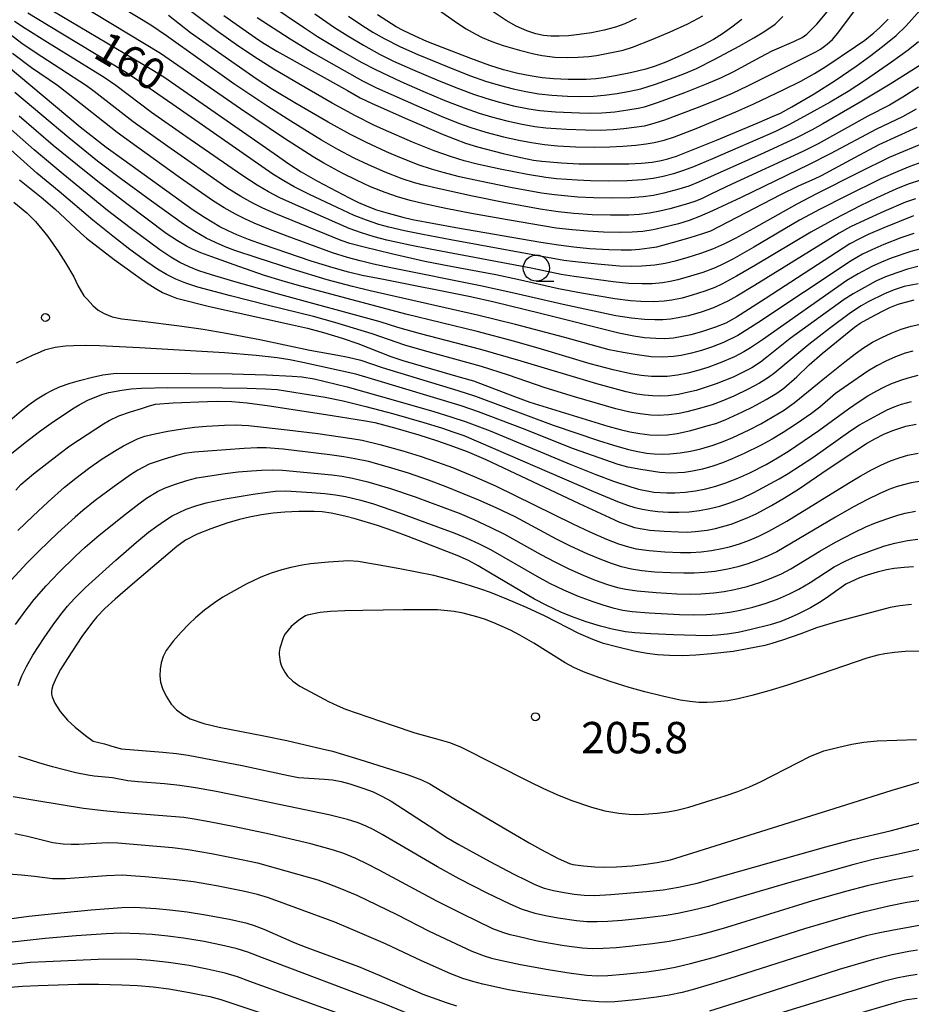
# Model space of a CAD drawing. Units: metres. Extents: x -42055 to -39747, y -129091 to -127373.
# Drawn here: x -41008 to -40923, y -128766 to -128672 of the extents above; entities that cross this region are included whole.
import ezdxf

# ---------------------------------------------------------------- set-up
doc = ezdxf.new("R2010")
doc.units = ezdxf.units.M
doc.header["$LTSCALE"] = 2.5
doc.layers.get('0').update_dxf_attribs({"linetype": 'CONTINUOUS'})
for name, color, linetype in [('6331000', 7, 'CONTINUOUS'), ('7101000', 7, 'CONTINUOUS'), ('7102000', 7, 'CONTINUOUS'), ('7312000', 7, 'CONTINUOUS')]:
    doc.layers.add(name, color=color, linetype=linetype)
doc.styles.add('Dm_Anotation', font='txt')

# ---------------------------------------------------------------- blocks, each defined once
blk = doc.blocks.new('633100')
at = {"color": 0, "linetype": 'ByBlock', "lineweight": -2}
blk.add_lwpolyline([(0, -0.5), (0.67, -0.5)], dxfattribs=at)
blk.add_circle((0, 0), 0.5, dxfattribs=at)
blk = doc.blocks.new('731200')
at = {"color": 0, "linetype": 'ByBlock', "lineweight": -2}
blk.add_circle((0, 0), 0.15, dxfattribs=at)

msp = doc.modelspace()

# ---------------------------------------------------------------- linework, layer by layer
at = {"layer": '7101000', "flags": 128}
for points, elevation in [([(-41010.322, -128667.641), (-40999.118, -128674.317), (-40995.703, -128676.349), (-40994.53, -128677.052), (-40984.001, -128684.383), (-40982.603, -128685.364), (-40981.421, -128686.137), (-40979.88, -128687.005), (-40976.831, -128688.614), (-40975.963, -128689.043), (-40975.124, -128689.409), (-40974.233, -128689.741), (-40973.12, -128690.079), (-40971.719, -128690.455), (-40970.792, -128690.687), (-40966.672, -128691.446), (-40958.542, -128692.838), (-40956.841, -128693.112), (-40955.402, -128693.304), (-40953.894, -128693.437), (-40952.034, -128693.548), (-40950.883, -128693.587), (-40949.896, -128693.574), (-40949.104, -128693.52), (-40948.166, -128693.399), (-40947.473, -128693.278), (-40945.977, -128692.892), (-40944.279, -128692.392), (-40943.074, -128692.024), (-40942.321, -128691.749), (-40935.616, -128688.294), (-40933.939, -128687.461), (-40932.408, -128686.8), (-40931.726, -128686.486), (-40928.564, -128684.758), (-40926.229, -128683.521), (-40922.592, -128681.873)], 160), ([(-40988.804, -128671.187), (-40985.827, -128673.298), (-40985.123, -128673.783), (-40983.763, -128674.599), (-40977.006, -128678.371), (-40975.787, -128679.054), (-40974.659, -128679.612), (-40971.263, -128681.104), (-40967.859, -128682.555), (-40966.736, -128683.012), (-40965.73, -128683.374), (-40964.576, -128683.733), (-40962.131, -128684.369), (-40960.461, -128684.758), (-40959.243, -128684.996), (-40958.432, -128685.121), (-40956.57, -128685.268), (-40954.925, -128685.357), (-40952.313, -128685.374), (-40950.139, -128685.35), (-40948.935, -128685.296), (-40947.903, -128685.193), (-40947.058, -128685.043), (-40946.41, -128684.887), (-40945.593, -128684.638), (-40941.78, -128683.087), (-40937.896, -128681.462), (-40936.179, -128680.737), (-40935.646, -128680.508), (-40934.557, -128679.919), (-40932.441, -128678.666), (-40930.448, -128677.411), (-40928.415, -128676.022), (-40927.036, -128675.022), (-40925.738, -128674.024), (-40924.622, -128673.089), (-40923.687, -128672.218), (-40922.303, -128670.695)], 150), ([(-40939.35, -128671.571), (-40940.286, -128672.315), (-40941.193, -128672.956), (-40942.065, -128673.49), (-40943.084, -128674.025), (-40944.953, -128674.912), (-40946.614, -128675.636), (-40947.611, -128676.018), (-40948.504, -128676.31), (-40949.979, -128676.66), (-40951.44, -128676.966), (-40952.513, -128677.152), (-40953.285, -128677.251), (-40954.214, -128677.312), (-40955.937, -128677.295), (-40957.338, -128677.226), (-40958.429, -128677.132), (-40959.549, -128676.968), (-40960.75, -128676.722), (-40962.108, -128676.369), (-40963.41, -128675.972), (-40965.241, -128675.31), (-40967.869, -128674.293), (-40969.416, -128673.661), (-40970.538, -128673.16), (-40971.695, -128672.616), (-40972.349, -128672.282), (-40974.149, -128671.121)], 140), ([(-40922.948, -128690.323), (-40925.775, -128691.473), (-40927.272, -128692.123), (-40928.184, -128692.559), (-40929.022, -128693.009), (-40937.133, -128698.261), (-40939.868, -128699.996), (-40940.887, -128700.572), (-40941.861, -128700.961), (-40943.213, -128701.403), (-40944.215, -128701.685), (-40945.038, -128701.872), (-40945.877, -128702.004), (-40946.715, -128702.07), (-40947.553, -128702.063), (-40948.636, -128701.973), (-40949.675, -128701.833), (-40951.096, -128701.552), (-40958.561, -128699.663), (-40962.995, -128698.573), (-40965.26, -128698.055), (-40973.554, -128696.426), (-40975.589, -128696.023), (-40976.895, -128695.721), (-40978.377, -128695.311), (-40980.473, -128694.652), (-40985.035, -128693.101), (-40986.442, -128692.594), (-40987.58, -128692.139), (-40988.402, -128691.775), (-40989.186, -128691.375), (-40990.659, -128690.485), (-40991.73, -128689.785), (-40998.366, -128685.025), (-41000.048, -128683.798), (-41002.533, -128681.856), (-41009.599, -128675.939)], 170), ([(-41008.341, -128686.892), (-41006.262, -128688.533), (-41004.96, -128689.65), (-41002.454, -128691.986), (-41001.917, -128692.473), (-40999.275, -128694.491), (-40997.258, -128695.981), (-40996.894, -128696.233), (-40996.148, -128696.749), (-40995.368, -128697.253), (-40994.665, -128697.642), (-40993.983, -128697.953), (-40993.342, -128698.187), (-40990.181, -128698.989), (-40982.24, -128700.745), (-40980.823, -128701.057), (-40979.308, -128701.473), (-40977.525, -128702.016), (-40976.029, -128702.533), (-40972.876, -128703.771), (-40971.718, -128704.163), (-40966.252, -128705.74), (-40964.981, -128706.106), (-40961.047, -128707.603), (-40959.595, -128708.115), (-40952.155, -128710.426), (-40950.971, -128710.754), (-40950.042, -128710.964), (-40949.082, -128711.133), (-40948.132, -128711.242), (-40947.39, -128711.277), (-40946.455, -128711.241), (-40945.515, -128711.12), (-40944.23, -128710.837), (-40942.548, -128710.372), (-40941.844, -128710.159), (-40940.948, -128709.816), (-40939.283, -128709.061), (-40938.3, -128708.574), (-40937.02, -128707.87), (-40936.018, -128707.26), (-40935.332, -128706.792), (-40934.099, -128705.724), (-40932.901, -128704.564), (-40931.671, -128703.488), (-40928.581, -128700.971), (-40928.037, -128700.591), (-40927.069, -128700.033), (-40925.925, -128699.436), (-40925.218, -128699.093), (-40924.407, -128698.769), (-40922.878, -128698.341)], 180), ([(-41008.67, -128716.531), (-41008.196, -128716.009), (-41006.994, -128714.987), (-41004.45, -128712.992), (-41003.528, -128712.295), (-41001.041, -128710.678), (-41000.294, -128710.207), (-40999.774, -128709.896), (-40998.85, -128709.443), (-40997.73, -128709.056), (-40996.677, -128708.726), (-40995.909, -128708.49), (-40995.333, -128708.333), (-40993.646, -128708.195), (-40990.371, -128708.052), (-40989.413, -128708.028), (-40988.051, -128708.075), (-40986.575, -128708.19), (-40984.448, -128708.468), (-40978.459, -128709.397), (-40975.28, -128709.905), (-40974.378, -128710.088), (-40972.384, -128710.62), (-40970.201, -128711.257), (-40968.402, -128711.829), (-40966.878, -128712.355), (-40965.57, -128712.836), (-40963.789, -128713.603), (-40954.896, -128717.805), (-40951.974, -128719.156), (-40951.022, -128719.585), (-40949.606, -128720.089), (-40948.136, -128720.343), (-40946.762, -128720.46), (-40945.395, -128720.528), (-40944.582, -128720.535), (-40943.802, -128720.495), (-40942.668, -128720.346), (-40941.871, -128720.201), (-40940.364, -128719.778), (-40938.841, -128719.181), (-40937.989, -128718.789), (-40936.511, -128717.991), (-40935.256, -128717.28), (-40933.928, -128716.455), (-40931.101, -128714.498), (-40928.552, -128712.797), (-40927.453, -128712.09), (-40926.656, -128711.625), (-40925.795, -128711.203), (-40924.926, -128710.831), (-40923.674, -128710.431), (-40922.697, -128710.233)], 190), ([(-40922.947, -128723.848), (-40923.844, -128723.91), (-40924.798, -128724.027), (-40925.531, -128724.151), (-40926.436, -128724.362), (-40927.375, -128724.642), (-40928.12, -128724.911), (-40929.416, -128725.524), (-40931.077, -128726.707), (-40931.774, -128727.188), (-40932.783, -128727.784), (-40934.07, -128728.419), (-40934.855, -128728.776), (-40935.625, -128729.081), (-40936.629, -128729.395), (-40938.469, -128729.858), (-40939.711, -128730.132), (-40940.761, -128730.305), (-40941.657, -128730.401), (-40942.677, -128730.453), (-40945.86, -128730.361), (-40948.025, -128730.271), (-40949.577, -128730.177), (-40950.44, -128730.081), (-40951.723, -128729.817), (-40952.851, -128729.542), (-40954.203, -128729.122), (-40955.612, -128728.618), (-40956.643, -128728.194), (-40957.983, -128727.557), (-40959.146, -128726.946), (-40963.338, -128724.457), (-40964.532, -128723.759), (-40965.452, -128723.264), (-40966.519, -128722.788), (-40971.203, -128720.956), (-40972.566, -128720.451), (-40974.127, -128719.928), (-40976.278, -128719.274), (-40977.251, -128719.017), (-40978.549, -128718.749), (-40979.422, -128718.62), (-40980.187, -128718.565), (-40981.637, -128718.586), (-40982.997, -128718.653), (-40984.104, -128718.745), (-40985.212, -128718.893), (-40986.353, -128719.107), (-40987.318, -128719.331), (-40988.516, -128719.68), (-40990.055, -128720.229), (-40991.346, -128720.74), (-40992.484, -128721.315), (-40993.293, -128721.917), (-40997.545, -128725.505), (-40999.202, -128726.936), (-41000.166, -128727.837), (-41000.929, -128728.628), (-41001.37, -128729.142), (-41002.362, -128730.53), (-41003.745, -128732.622), (-41004.409, -128733.683), (-41004.84, -128734.466), (-41005.158, -128735.211), (-41005.252, -128735.557), (-41005.273, -128735.79), (-41005.256, -128736.029), (-41005.201, -128736.272), (-41004.946, -128736.884), (-41004.442, -128737.694), (-41003.748, -128738.511), (-41003.01, -128739.172), (-41002.031, -128739.965), (-41001.286, -128740.506), (-41000.196, -128740.765), (-40999.182, -128741.104), (-40998.571, -128741.253), (-40994.633, -128741.572), (-40993.318, -128741.693), (-40992.225, -128741.843), (-40987.047, -128742.83), (-40982.652, -128743.78), (-40981.685, -128743.976), (-40979.211, -128744.148), (-40978.432, -128744.223), (-40977.598, -128744.369), (-40976.775, -128744.578), (-40975.43, -128745.025), (-40974.551, -128745.365), (-40973.728, -128745.76), (-40972.828, -128746.257), (-40968.571, -128749.033), (-40967.572, -128749.675), (-40966.38, -128750.384), (-40963.41, -128751.995), (-40961.128, -128753.208), (-40959.955, -128753.808), (-40959.104, -128754.215), (-40958.21, -128754.545), (-40957.338, -128754.779), (-40956.3, -128754.988), (-40955.361, -128755.133), (-40954.394, -128755.225), (-40953.421, -128755.255), (-40951.86, -128755.169), (-40948.439, -128754.878), (-40946.866, -128754.715), (-40945.395, -128754.473), (-40943.613, -128754.092), (-40931.334, -128750.623), (-40928.71, -128749.898), (-40925.167, -128749.084), (-40920.282, -128747.788)], 200), ([(-40966.56, -128765.832), (-40967.557, -128765.527), (-40969.77, -128764.712), (-40973.962, -128762.892), (-40975.912, -128762.085), (-40980.853, -128760.255), (-40982.016, -128759.82), (-40984.953, -128758.522), (-40985.876, -128758.154), (-40986.581, -128757.933), (-40988.284, -128757.549), (-40990.568, -128757.128), (-40992.322, -128756.855), (-40993.969, -128756.65), (-40995.272, -128756.523), (-40996.289, -128756.454), (-40997.327, -128756.416), (-40998.54, -128756.453), (-41001.489, -128756.673), (-41004.378, -128756.936), (-41007.422, -128757.261), (-41012.388, -128757.921)], 190), ([(-40922.584, -128760.488), (-40923.412, -128760.605), (-40924.983, -128760.912), (-40926.783, -128761.358), (-40930.047, -128762.334), (-40939.52, -128765.382), (-40942.428, -128766.318)], 190)]:
    msp.add_lwpolyline(points, dxfattribs=dict(at, elevation=elevation))
at = {"layer": '7102000', "flags": 128}
for points, elevation in [([(-40922.489, -128678.048), (-40923.96, -128678.993), (-40925.25, -128679.755), (-40927.311, -128680.797), (-40932.062, -128683.438), (-40933.521, -128684.186), (-40940.307, -128687.298), (-40942.23, -128688.236), (-40943.134, -128688.662), (-40943.825, -128688.946), (-40944.772, -128689.26), (-40946.217, -128689.658), (-40947.187, -128689.899), (-40948.167, -128690.084), (-40949.157, -128690.208), (-40950.153, -128690.271), (-40951.902, -128690.272), (-40953.651, -128690.225), (-40955.396, -128690.101), (-40956.887, -128689.944), (-40958.617, -128689.692), (-40962.075, -128689.071), (-40965.058, -128688.466), (-40968.378, -128687.732), (-40969.744, -128687.41), (-40970.59, -128687.187), (-40971.776, -128686.799), (-40973.4, -128686.151), (-40975.007, -128685.458), (-40976.358, -128684.809), (-40977.925, -128683.997), (-40979.478, -128683.094), (-40982.404, -128681.294), (-40984.626, -128679.899), (-40987.863, -128677.716), (-40994.301, -128673.131), (-40995.77, -128672.1), (-41002.476, -128668.034)], 156), ([(-40922.695, -128680.149), (-40924.015, -128680.858), (-40926.498, -128682.038), (-40930.921, -128684.397), (-40932.901, -128685.428), (-40939.425, -128688.582), (-40942.143, -128689.844), (-40943.386, -128690.385), (-40944.388, -128690.772), (-40945.403, -128691.081), (-40946.853, -128691.458), (-40947.829, -128691.664), (-40948.816, -128691.812), (-40949.81, -128691.899), (-40951.058, -128691.922), (-40952.557, -128691.887), (-40954.054, -128691.808), (-40955.548, -128691.678), (-40957.083, -128691.492), (-40961.721, -128690.716), (-40965.165, -128690.102), (-40967.618, -128689.633), (-40969.678, -128689.195), (-40971.027, -128688.858), (-40972.225, -128688.507), (-40973.408, -128688.106), (-40974.798, -128687.545), (-40976.159, -128686.917), (-40977.499, -128686.244), (-40979.26, -128685.297), (-40980.284, -128684.697), (-40983.1, -128682.869), (-40987.213, -128680.113), (-40994.854, -128674.822), (-41004.193, -128669.139)], 158), ([(-40922.473, -128673.711), (-40923.462, -128674.49), (-40925.062, -128675.652), (-40927.521, -128677.361), (-40929.2, -128678.444), (-40930.918, -128679.464), (-40933.098, -128680.682), (-40934.806, -128681.59), (-40936.144, -128682.263), (-40942.161, -128684.877), (-40943.974, -128685.638), (-40944.904, -128686), (-40945.88, -128686.325), (-40946.85, -128686.561), (-40947.829, -128686.75), (-40948.817, -128686.886), (-40950.311, -128686.979), (-40952.06, -128687.007), (-40953.809, -128686.983), (-40955.058, -128686.93), (-40957.051, -128686.78), (-40958.077, -128686.679), (-40959.8, -128686.392), (-40962.434, -128685.863), (-40964.631, -128685.384), (-40965.871, -128685.068), (-40967.065, -128684.702), (-40968.713, -128684.118), (-40970.802, -128683.286), (-40973.565, -128682.08), (-40974.489, -128681.661), (-40976.244, -128680.775), (-40978.463, -128679.562), (-40981.661, -128677.729), (-40984.024, -128676.327), (-40985.955, -128675.116), (-40987.612, -128673.997), (-40989.356, -128672.757), (-40993.821, -128669.366)], 152), ([(-40980.134, -128671.047), (-40978.244, -128672.324), (-40976.986, -128673.141), (-40975.479, -128674.03), (-40973.948, -128674.875), (-40972.607, -128675.547), (-40970.783, -128676.365), (-40968.249, -128677.432), (-40966.39, -128678.17), (-40964.984, -128678.692), (-40963.8, -128679.091), (-40962.601, -128679.441), (-40961.147, -128679.808), (-40959.679, -128680.111), (-40958.63, -128680.272), (-40957.138, -128680.4), (-40954.845, -128680.503), (-40953.768, -128680.523), (-40952.707, -128680.499), (-40951.464, -128680.389), (-40950.228, -128680.21), (-40949.241, -128680.049), (-40948.636, -128679.908), (-40947.304, -128679.484), (-40944.796, -128678.547), (-40942.707, -128677.726), (-40941.299, -128677.128), (-40940.173, -128676.588), (-40937.54, -128675.153), (-40936.441, -128674.561), (-40934.387, -128673.668), (-40933.596, -128673.284), (-40933.13, -128672.96), (-40932.186, -128672.034), (-40930.04, -128669.453)], 144), ([(-40984.517, -128670.076), (-40981.123, -128672.364), (-40979.855, -128673.194), (-40977.63, -128674.524), (-40975.683, -128675.651), (-40974.345, -128676.359), (-40971.912, -128677.497), (-40969.798, -128678.433), (-40967.722, -128679.298), (-40965.859, -128680.026), (-40964.441, -128680.514), (-40963.245, -128680.873), (-40961.794, -128681.25), (-40960.329, -128681.571), (-40959.1, -128681.79), (-40958.049, -128681.931), (-40956.103, -128682.06), (-40954.261, -128682.121), (-40952.887, -128682.136), (-40951.624, -128682.088), (-40950.629, -128681.996), (-40949.638, -128681.869), (-40948.65, -128681.72), (-40948.044, -128681.582), (-40946.712, -128681.159), (-40943.594, -128679.978), (-40941.738, -128679.24), (-40940.244, -128678.602), (-40938.762, -128677.917), (-40932.28, -128674.672), (-40931.823, -128674.423), (-40931.188, -128673.932), (-40930.68, -128673.48), (-40930.166, -128672.892), (-40928.013, -128669.978)], 146), ([(-40968.549, -128670.489), (-40966.494, -128671.909), (-40965.664, -128672.462), (-40964.799, -128672.954), (-40964.129, -128673.284), (-40963.211, -128673.672), (-40962.135, -128674.042), (-40960.583, -128674.495), (-40959.216, -128674.85), (-40958.428, -128675.017), (-40957.199, -128675.168), (-40955.954, -128675.188), (-40954.961, -128675.179), (-40953.972, -128675.109), (-40953.231, -128675.007), (-40951.623, -128674.71), (-40950.688, -128674.506), (-40949.777, -128674.215), (-40947.843, -128673.467), (-40946.176, -128672.761), (-40944.49, -128671.984), (-40943.068, -128671.235)], 138), ([(-40922.053, -128683.422), (-40923.907, -128684.171), (-40925.281, -128684.77), (-40928.229, -128686.208), (-40932.212, -128688.226), (-40934.095, -128689.208), (-40938.24, -128691.525), (-40939.991, -128692.488), (-40940.992, -128693), (-40942.134, -128693.504), (-40943.303, -128693.942), (-40944.494, -128694.319), (-40945.697, -128694.65), (-40946.667, -128694.88), (-40947.649, -128695.043), (-40948.89, -128695.147), (-40949.886, -128695.17), (-40951.024, -128695.13), (-40953.124, -128694.956), (-40955.221, -128694.736), (-40956.351, -128694.59), (-40967.14, -128692.63), (-40969.811, -128692.126), (-40971.571, -128691.763), (-40973.043, -128691.407), (-40974.007, -128691.142), (-40975.194, -128690.756), (-40976.358, -128690.303), (-40978.005, -128689.549), (-40980.634, -128688.277), (-40982.083, -128687.545), (-40983.08, -128686.992), (-40984.143, -128686.338), (-40993.683, -128679.701), (-40996.965, -128677.419), (-40998.27, -128676.561), (-41005.576, -128672.159), (-41007.52, -128670.967)], 162), ([(-40921.895, -128675.674), (-40925.174, -128677.752), (-40928.044, -128679.486), (-40931.602, -128681.535), (-40932.62, -128682.115), (-40934.184, -128682.896), (-40937.217, -128684.3), (-40943.486, -128687.115), (-40944.406, -128687.495), (-40945.358, -128687.793), (-40946.808, -128688.168), (-40947.784, -128688.375), (-40948.771, -128688.519), (-40950.015, -128688.619), (-40951.763, -128688.641), (-40953.512, -128688.615), (-40955.009, -128688.532), (-40957.25, -128688.338), (-40958.488, -128688.177), (-40961.451, -128687.626), (-40964.373, -128687.03), (-40966.306, -128686.594), (-40967.88, -128686.204), (-40968.974, -128685.887), (-40970.156, -128685.485), (-40972.016, -128684.753), (-40973.291, -128684.201), (-40975.204, -128683.315), (-40976.791, -128682.512), (-40978.84, -128681.38), (-40982.026, -128679.526), (-40984.172, -128678.246), (-40985.728, -128677.231), (-40989.653, -128674.503), (-40991.993, -128672.834), (-40994.108, -128671.203)], 154), ([(-40985.625, -128671.387), (-40982.486, -128673.436), (-40980.238, -128674.788), (-40977.335, -128676.446), (-40975.566, -128677.445), (-40974.224, -128678.11), (-40970.142, -128679.924), (-40968.046, -128680.823), (-40966.419, -128681.467), (-40965.241, -128681.884), (-40963.808, -128682.325), (-40962.117, -128682.77), (-40960.655, -128683.103), (-40959.428, -128683.338), (-40958.193, -128683.522), (-40956.951, -128683.643), (-40955.203, -128683.729), (-40953.454, -128683.761), (-40951.954, -128683.745), (-40950.707, -128683.687), (-40949.463, -128683.584), (-40948.471, -128683.464), (-40947.733, -128683.339), (-40946.761, -128683.116), (-40945.784, -128682.798), (-40943.693, -128681.977), (-40939.918, -128680.393), (-40938.202, -128679.641), (-40935.397, -128678.308), (-40933.708, -128677.462), (-40932.398, -128676.733), (-40931.335, -128676.078), (-40928.479, -128674.159), (-40927.592, -128673.538), (-40926.743, -128672.856), (-40926.198, -128672.367), (-40925.359, -128671.526)], 148), ([(-40976.914, -128671.253), (-40975.646, -128672.111), (-40974.588, -128672.776), (-40973.505, -128673.397), (-40971.94, -128674.178), (-40970.287, -128674.921), (-40966.772, -128676.354), (-40965.245, -128676.954), (-40963.833, -128677.455), (-40962.397, -128677.888), (-40961.187, -128678.201), (-40959.966, -128678.463), (-40958.734, -128678.668), (-40957.493, -128678.801), (-40955.996, -128678.887), (-40954.747, -128678.914), (-40953.499, -128678.888), (-40952.503, -128678.816), (-40951.267, -128678.645), (-40950.036, -128678.427), (-40948.999, -128678.206), (-40947.575, -128677.765), (-40945.822, -128677.123), (-40944.733, -128676.699), (-40943.667, -128676.246), (-40941.917, -128675.369), (-40939.598, -128674.121), (-40938.198, -128673.337), (-40937.241, -128672.767), (-40936.173, -128672.014), (-40935.44, -128671.286)], 142), ([(-40949.432, -128671.474), (-40950.514, -128671.973), (-40951.426, -128672.307), (-40952.499, -128672.597), (-40953.718, -128672.843), (-40954.87, -128673.021), (-40955.89, -128673.126), (-40956.787, -128673.163), (-40957.584, -128673.155), (-40958.284, -128673.102), (-40959.006, -128672.957), (-40959.871, -128672.67), (-40960.903, -128672.219), (-40961.86, -128671.661), (-40963.087, -128670.847)], 136), ([(-40922.293, -128686.911), (-40923.473, -128687.32), (-40924.631, -128687.789), (-40926.456, -128688.604), (-40928.034, -128689.359), (-40930.482, -128690.639), (-40932.759, -128691.876), (-40938.056, -128695.033), (-40939.859, -128696.093), (-40941.252, -128696.855), (-40941.925, -128697.178), (-40942.889, -128697.54), (-40944.077, -128697.924), (-40945.042, -128698.181), (-40946.019, -128698.378), (-40946.759, -128698.479), (-40947.75, -128698.535), (-40948.995, -128698.506), (-40949.991, -128698.441), (-40951.475, -128698.249), (-40954.644, -128697.713), (-40956.852, -128697.3), (-40960.781, -128696.404), (-40962.842, -128695.957), (-40967.143, -128695.159), (-40969.612, -128694.681), (-40972.811, -128693.959), (-40975.42, -128693.33), (-40976.775, -128692.966), (-40977.605, -128692.694), (-40981.598, -128691.074), (-40983.845, -128690.136), (-40985.086, -128689.588), (-40986.055, -128689.122), (-40987.197, -128688.48), (-40988.522, -128687.652), (-40994.158, -128683.717), (-40997.466, -128681.361), (-41001.207, -128678.437), (-41001.917, -128677.901), (-41006.835, -128674.723), (-41008.1, -128673.861), (-41010.501, -128672.066)], 166), ([(-40921.887, -128685.105), (-40923.296, -128685.614), (-40924.454, -128686.08), (-40926.082, -128686.8), (-40929.418, -128688.439), (-40931.867, -128689.687), (-40933.849, -128690.749), (-40938.211, -128693.313), (-40940.198, -128694.461), (-40941.151, -128694.96), (-40941.891, -128695.293), (-40943.059, -128695.733), (-40944.252, -128696.104), (-40945.454, -128696.442), (-40946.182, -128696.611), (-40946.918, -128696.728), (-40947.91, -128696.811), (-40948.906, -128696.834), (-40950.152, -128696.79), (-40951.643, -128696.65), (-40955.353, -128696.139), (-40956.586, -128695.946), (-40959.456, -128695.33), (-40969.097, -128693.515), (-40971.06, -128693.134), (-40973.255, -128692.643), (-40974.463, -128692.328), (-40975.657, -128691.963), (-40976.832, -128691.542), (-40982.552, -128689.037), (-40983.456, -128688.614), (-40984.559, -128688.03), (-40985.636, -128687.399), (-40987.109, -128686.458), (-40992.454, -128682.76), (-40995.726, -128680.461), (-40999.128, -128677.892), (-41000.256, -128677.111), (-41005.658, -128673.758), (-41007.773, -128672.426), (-41008.788, -128671.754)], 164), ([(-40922.775, -128688.701), (-40923.716, -128689.034), (-40925.787, -128689.91), (-40927.607, -128690.737), (-40928.955, -128691.394), (-40930.06, -128691.977), (-40938.127, -128696.985), (-40939.808, -128698.005), (-40940.675, -128698.495), (-40942.064, -128699.126), (-40943.244, -128699.533), (-40944.446, -128699.871), (-40945.421, -128700.083), (-40946.159, -128700.197), (-40946.902, -128700.261), (-40947.648, -128700.275), (-40948.644, -128700.236), (-40949.884, -128700.104), (-40951.364, -128699.872), (-40956.417, -128698.794), (-40961.135, -128697.703), (-40964.292, -128697.004), (-40972.869, -128695.283), (-40974.522, -128694.945), (-40975.799, -128694.644), (-40977.003, -128694.313), (-40978.43, -128693.854), (-40982.761, -128692.279), (-40984.529, -128691.612), (-40985.915, -128691.04), (-40986.823, -128690.625), (-40987.711, -128690.17), (-40988.795, -128689.552), (-40989.894, -128688.864), (-40992.966, -128686.716), (-40997.167, -128683.7), (-40999.007, -128682.353), (-41003.669, -128678.68), (-41004.704, -128677.874), (-41007.175, -128676.178), (-41008.999, -128674.809)], 168), ([(-40922.913, -128692.003), (-40924.149, -128692.433), (-40925.776, -128693.075), (-40926.922, -128693.573), (-40927.822, -128694.006), (-40928.911, -128694.616), (-40937.823, -128700.554), (-40938.867, -128701.233), (-40939.716, -128701.754), (-40941.081, -128702.431), (-40942.245, -128702.88), (-40943.194, -128703.192), (-40944.157, -128703.454), (-40945.133, -128703.662), (-40945.871, -128703.774), (-40946.924, -128703.847), (-40947.99, -128703.785), (-40949.332, -128703.611), (-40950.67, -128703.392), (-40952.016, -128703.127), (-40956.247, -128701.96), (-40960.961, -128700.724), (-40964.6, -128699.823), (-40974.829, -128697.488), (-40976.531, -128697.085), (-40978.943, -128696.431), (-40982.294, -128695.425), (-40985.624, -128694.355), (-40987.752, -128693.629), (-40988.675, -128693.287), (-40989.609, -128692.892), (-40990.502, -128692.449), (-40991.585, -128691.828), (-40992.675, -128691.126), (-40995.719, -128688.939), (-40998.674, -128686.761), (-41000.862, -128685.097), (-41003.618, -128682.891), (-41008.769, -128678.534)], 172), ([(-40922.239, -128693.469), (-40923.2, -128693.721), (-40925.082, -128694.388), (-40926.01, -128694.756), (-40926.919, -128695.169), (-40928.247, -128695.863), (-40929.323, -128696.497), (-40937.374, -128702.164), (-40938.506, -128702.935), (-40939.156, -128703.331), (-40940.038, -128703.788), (-40941.416, -128704.368), (-40942.583, -128704.811), (-40943.533, -128705.118), (-40944.499, -128705.368), (-40945.478, -128705.555), (-40946.468, -128705.678), (-40947.958, -128705.689), (-40948.95, -128705.582), (-40949.933, -128705.415), (-40951.637, -128705.026), (-40953.814, -128704.458), (-40958.481, -128703.059), (-40961.036, -128702.337), (-40964.631, -128701.391), (-40971.43, -128699.735), (-40981.804, -128696.964), (-40983.246, -128696.554), (-40984.916, -128696.032), (-40987.395, -128695.183), (-40989.975, -128694.257), (-40991.019, -128693.852), (-40991.82, -128693.512), (-40992.377, -128693.236), (-40993.235, -128692.727), (-40994.309, -128692.003), (-40998.065, -128689.178), (-41000.839, -128687.048), (-41002.803, -128685.503), (-41005.124, -128683.604), (-41008.37, -128680.794)], 174), ([(-40922.554, -128695.172), (-40923.516, -128695.427), (-40924.464, -128695.735), (-40925.633, -128696.172), (-40926.543, -128696.58), (-40927.643, -128697.168), (-40928.725, -128697.792), (-40929.572, -128698.319), (-40934.716, -128702.048), (-40936.974, -128703.843), (-40937.563, -128704.3), (-40938.398, -128704.841), (-40939.28, -128705.31), (-40940.186, -128705.726), (-40941.811, -128706.37), (-40942.75, -128706.709), (-40943.703, -128707.003), (-40944.429, -128707.189), (-40945.407, -128707.382), (-40946.396, -128707.51), (-40947.141, -128707.547), (-40947.886, -128707.53), (-40948.631, -128707.461), (-40949.371, -128707.357), (-40950.395, -128707.151), (-40953.18, -128706.388), (-40960.416, -128704.207), (-40964.256, -128703.092), (-40970.032, -128701.596), (-40972.199, -128701.001), (-40973.89, -128700.451), (-40983.475, -128697.857), (-40987.859, -128696.605), (-40989.999, -128695.968), (-40991.198, -128695.572), (-40992.112, -128695.217), (-40993.022, -128694.772), (-40993.886, -128694.273), (-40994.929, -128693.585), (-40997.75, -128691.489), (-40999.907, -128689.812), (-41004.168, -128686.342), (-41006.934, -128684.029), (-41009.392, -128681.859)], 176), ([(-40922.493, -128696.822), (-40923.83, -128697.068), (-40924.787, -128697.397), (-40925.707, -128697.783), (-40927.272, -128698.559), (-40927.955, -128698.936), (-40928.967, -128699.608), (-40930.977, -128701.089), (-40932.957, -128702.611), (-40935.63, -128704.863), (-40936.204, -128705.341), (-40936.809, -128705.778), (-40937.659, -128706.301), (-40938.756, -128706.894), (-40940.107, -128707.542), (-40941.249, -128708.047), (-40942.185, -128708.391), (-40943.382, -128708.746), (-40944.591, -128709.062), (-40945.323, -128709.217), (-40946.31, -128709.347), (-40947.306, -128709.389), (-40948.051, -128709.363), (-40949.043, -128709.258), (-40950.026, -128709.089), (-40951.376, -128708.764), (-40955.32, -128707.614), (-40958.129, -128706.758), (-40961.629, -128705.555), (-40964.219, -128704.732), (-40969.65, -128703.214), (-40971.541, -128702.673), (-40974.639, -128701.607), (-40978.223, -128700.509), (-40980.251, -128699.933), (-40984.533, -128698.901), (-40988.167, -128697.98), (-40990.206, -128697.443), (-40991.287, -128697.14), (-40992.447, -128696.777), (-40993.399, -128696.389), (-40994.285, -128695.937), (-40995.14, -128695.421), (-40996.175, -128694.723), (-40997.789, -128693.543), (-40999.418, -128692.279), (-41001.312, -128690.748), (-41004.54, -128687.989), (-41006.683, -128686.267), (-41010.413, -128682.921)], 178), ([(-41008.883, -128689.011), (-41007.626, -128690.035), (-41006.807, -128690.883), (-41006.182, -128691.607), (-41005.626, -128692.318), (-41004.617, -128693.78), (-41003.929, -128694.819), (-41003.147, -128696.171), (-41002.766, -128696.985), (-41002.173, -128697.958), (-41001.833, -128698.336), (-41001.325, -128698.901), (-41000.811, -128699.327), (-41000.248, -128699.658), (-40999.468, -128699.964), (-40998.545, -128700.162), (-40996.572, -128700.381), (-40993.038, -128700.846), (-40990.778, -128701.17), (-40988.575, -128701.531), (-40985.376, -128702.142), (-40980.59, -128703.174), (-40977.928, -128703.629), (-40976.949, -128703.823), (-40975.742, -128704.13), (-40973.689, -128704.83), (-40966.462, -128707.03), (-40964.795, -128707.558), (-40957.357, -128710.319), (-40953.037, -128711.778), (-40951.61, -128712.236), (-40950.166, -128712.638), (-40949.439, -128712.817), (-40948.459, -128712.989), (-40947.715, -128713.062), (-40946.968, -128713.088), (-40946.221, -128713.068), (-40945.229, -128712.972), (-40944.246, -128712.805), (-40943.274, -128712.573), (-40942.075, -128712.225), (-40941.131, -128711.9), (-40940.209, -128711.518), (-40938.631, -128710.764), (-40937.519, -128710.196), (-40936.434, -128709.577), (-40935.377, -128708.911), (-40934.351, -128708.2), (-40931.248, -128705.668), (-40929.512, -128704.268), (-40928.527, -128703.5), (-40927.712, -128702.926), (-40926.859, -128702.412), (-40925.976, -128701.948), (-40925.072, -128701.525), (-40924.143, -128701.162), (-40923.189, -128700.879), (-40922.459, -128700.721)], 182), ([(-40923.017, -128703.248), (-40923.734, -128703.453), (-40924.67, -128703.795), (-40925.58, -128704.202), (-40926.462, -128704.662), (-40927.317, -128705.171), (-40929.58, -128706.725), (-40930.392, -128707.303), (-40931.913, -128708.593), (-40932.699, -128709.208), (-40934.134, -128710.209), (-40935.389, -128711.029), (-40936.458, -128711.675), (-40937.554, -128712.273), (-40939.126, -128713.038), (-40940.26, -128713.558), (-40941.186, -128713.929), (-40942.131, -128714.252), (-40943.092, -128714.52), (-40944.068, -128714.731), (-40944.807, -128714.841), (-40946.112, -128714.915), (-40947.176, -128714.834), (-40948.986, -128714.564), (-40950.22, -128714.324), (-40951.17, -128714.09), (-40955.436, -128712.579), (-40960.291, -128710.633), (-40964.5, -128709.045), (-40966.152, -128708.472), (-40974.391, -128705.987), (-40976.199, -128705.447), (-40981.278, -128704.347), (-40982.5, -128704.093), (-40983.733, -128703.896), (-40985.718, -128703.662), (-40988.749, -128703.425), (-40996.855, -128702.954), (-41000.672, -128702.756), (-41002.007, -128702.722), (-41003.158, -128702.738), (-41003.944, -128702.789), (-41004.917, -128702.916), (-41005.929, -128703.166), (-41006.647, -128703.47), (-41007.066, -128703.649), (-41008.651, -128704.414)], 184), ([(-41009.906, -128710.452), (-41008.144, -128708.939), (-41007.415, -128708.344), (-41006.637, -128707.801), (-41005.849, -128707.327), (-41005.235, -128707.006), (-41004.493, -128706.679), (-41003.49, -128706.308), (-41002.612, -128706.046), (-41001.35, -128705.734), (-41000.353, -128705.526), (-40999.093, -128705.373), (-40991.95, -128705.399), (-40988.028, -128705.437), (-40984.731, -128705.513), (-40982.281, -128705.632), (-40981.374, -128705.707), (-40980.196, -128705.89), (-40977.043, -128706.679), (-40971.986, -128708.101), (-40968.765, -128709.034), (-40967.15, -128709.52), (-40965.669, -128710.018), (-40963.384, -128710.864), (-40955.679, -128714.089), (-40953.286, -128715.041), (-40951.607, -128715.674), (-40949.936, -128716.233), (-40949.22, -128716.444), (-40947.755, -128716.713), (-40946.509, -128716.785), (-40945.76, -128716.787), (-40944.763, -128716.738), (-40943.774, -128716.616), (-40942.795, -128716.423), (-40941.833, -128716.164), (-40940.887, -128715.846), (-40939.726, -128715.39), (-40938.59, -128714.875), (-40937.038, -128714.07), (-40935.946, -128713.463), (-40934.88, -128712.813), (-40931.999, -128710.83), (-40929.171, -128708.782), (-40928.151, -128708.067), (-40927.311, -128707.53), (-40926.446, -128707.034), (-40925.782, -128706.692), (-40925.103, -128706.384), (-40924.173, -128706.025), (-40923.463, -128705.795), (-40922.501, -128705.54)], 186), ([(-41009.088, -128713.031), (-41007.785, -128711.975), (-41006.408, -128710.929), (-41005.311, -128710.144), (-41003.28, -128708.781), (-41002.639, -128708.374), (-41001.814, -128707.931), (-41000.46, -128707.388), (-40999.8, -128707.213), (-40998.567, -128706.998), (-40997.657, -128706.863), (-40996.684, -128706.78), (-40994.157, -128706.721), (-40988.943, -128706.759), (-40986.588, -128706.807), (-40984.845, -128706.866), (-40983.713, -128706.935), (-40981.348, -128707.29), (-40979.13, -128707.668), (-40977.416, -128708.018), (-40975.238, -128708.538), (-40972.587, -128709.242), (-40969.706, -128710.077), (-40968.034, -128710.594), (-40966.848, -128710.986), (-40965.905, -128711.32), (-40953.525, -128716.678), (-40951.215, -128717.632), (-40950.278, -128717.973), (-40949.563, -128718.186), (-40948.838, -128718.361), (-40948.104, -128718.49), (-40947.36, -128718.574), (-40946.363, -128718.631), (-40945.364, -128718.643), (-40944.367, -128718.599), (-40943.377, -128718.485), (-40942.397, -128718.303), (-40941.433, -128718.053), (-40940.484, -128717.746), (-40939.32, -128717.296), (-40938.19, -128716.767), (-40935.771, -128715.461), (-40934.907, -128714.959), (-40932.567, -128713.401), (-40928.941, -128710.851), (-40928.106, -128710.306), (-40926.365, -128709.326), (-40925.483, -128708.862), (-40924.799, -128708.567), (-40924.093, -128708.324), (-40923.132, -128708.059)], 188), ([(-41008.499, -128720.399), (-41007.066, -128719.007), (-41005.598, -128717.655), (-41004.017, -128716.265), (-41002.941, -128715.386), (-41001.748, -128714.48), (-41000.522, -128713.618), (-40999.262, -128712.806), (-40998.406, -128712.292), (-40997.066, -128711.642), (-40996.345, -128711.391), (-40995.397, -128711.149), (-40994.163, -128710.905), (-40992.768, -128710.675), (-40991.613, -128710.514), (-40990.48, -128710.41), (-40988.734, -128710.318), (-40987.737, -128710.304), (-40986.459, -128710.37), (-40982.771, -128710.77), (-40979.832, -128711.129), (-40976.587, -128711.595), (-40975.603, -128711.767), (-40973.9, -128712.162), (-40971.735, -128712.772), (-40970.064, -128713.29), (-40968.407, -128713.852), (-40966.983, -128714.372), (-40964.906, -128715.231), (-40962.861, -128716.128), (-40955.488, -128719.751), (-40953.876, -128720.508), (-40952.276, -128721.214), (-40951.112, -128721.661), (-40950.162, -128721.961), (-40949.436, -128722.129), (-40948.203, -128722.312), (-40946.71, -128722.438), (-40945.212, -128722.5), (-40944.213, -128722.502), (-40943.218, -128722.437), (-40942.228, -128722.308), (-40941.247, -128722.124), (-40940.519, -128721.95), (-40939.563, -128721.663), (-40938.626, -128721.317), (-40937.708, -128720.926), (-40936.754, -128720.461), (-40935.051, -128719.509), (-40929.173, -128715.865), (-40928.045, -128715.196), (-40926.956, -128714.586), (-40926.067, -128714.134), (-40925.154, -128713.735), (-40924.216, -128713.401), (-40923.497, -128713.204), (-40922.521, -128713.008)], 192), ([(-40922.184, -128715.68), (-40923.166, -128715.842), (-40923.893, -128716.016), (-40924.608, -128716.231), (-40925.309, -128716.488), (-40926.221, -128716.889), (-40927.344, -128717.429), (-40928.67, -128718.123), (-40930.403, -128719.113), (-40935.994, -128722.414), (-40936.895, -128722.845), (-40937.817, -128723.227), (-40938.759, -128723.561), (-40939.715, -128723.847), (-40940.685, -128724.083), (-40941.913, -128724.305), (-40942.904, -128724.418), (-40943.9, -128724.469), (-40944.899, -128724.475), (-40946.148, -128724.442), (-40947.645, -128724.363), (-40948.888, -128724.245), (-40949.872, -128724.083), (-40950.842, -128723.853), (-40951.792, -128723.553), (-40952.728, -128723.203), (-40954.111, -128722.626), (-40955.701, -128721.898), (-40957.039, -128721.221), (-40961.003, -128719.095), (-40962.822, -128718.226), (-40964.464, -128717.501), (-40967.579, -128716.206), (-40969.275, -128715.57), (-40971.169, -128714.928), (-40973.081, -128714.343), (-40975.009, -128713.812), (-40976.289, -128713.529), (-40977.351, -128713.354), (-40978.697, -128713.17), (-40983.143, -128712.628), (-40984.756, -128712.494), (-40985.642, -128712.482), (-40986.886, -128712.547), (-40988.625, -128712.669), (-40991.607, -128712.913), (-40992.594, -128713.049), (-40993.323, -128713.21), (-40994.521, -128713.56), (-40995.935, -128714.048), (-40997.037, -128714.614), (-40997.711, -128715.064), (-40999.297, -128716.198), (-41001.087, -128717.53), (-41002.275, -128718.469), (-41003.018, -128719.113), (-41004.66, -128720.621), (-41006.482, -128722.351), (-41007.628, -128723.522), (-41009.472, -128725.513)], 194), ([(-41008.72, -128729.382), (-41007.699, -128727.963), (-41006.932, -128726.979), (-41005.788, -128725.661), (-41004.58, -128724.397), (-41002.967, -128722.831), (-41002.055, -128721.979), (-41000.716, -128720.832), (-40998.198, -128718.832), (-40996.915, -128717.838), (-40996.202, -128717.304), (-40995.147, -128716.654), (-40994.469, -128716.349), (-40993.536, -128716), (-40992.352, -128715.608), (-40991.385, -128715.371), (-40988.674, -128714.952), (-40987.44, -128714.789), (-40986.184, -128714.677), (-40985.205, -128714.613), (-40984.211, -128714.591), (-40983.217, -128714.615), (-40978.498, -128715.073), (-40977.507, -128715.195), (-40976.525, -128715.377), (-40975.069, -128715.731), (-40972.911, -128716.367), (-40970.531, -128717.178), (-40967.789, -128718.184), (-40966.333, -128718.75), (-40964.953, -128719.335), (-40963.364, -128720.067), (-40962.02, -128720.732), (-40958.532, -128722.686), (-40957.212, -128723.399), (-40955.866, -128724.058), (-40954.498, -128724.671), (-40953.34, -128725.14), (-40952.163, -128725.557), (-40951.204, -128725.831), (-40950.411, -128726.002), (-40949.348, -128726.149), (-40947.514, -128726.307), (-40945.567, -128726.429), (-40944.256, -128726.466), (-40943.258, -128726.445), (-40942.014, -128726.353), (-40941.025, -128726.217), (-40940.044, -128726.029), (-40938.833, -128725.729), (-40937.64, -128725.36), (-40936.703, -128725.015), (-40935.559, -128724.517), (-40934.669, -128724.063), (-40931.907, -128722.359), (-40930.393, -128721.489), (-40928.622, -128720.567), (-40927.5, -128720.03), (-40926.578, -128719.657), (-40925.406, -128719.241), (-40924.463, -128718.937), (-40923.746, -128718.745), (-40922.774, -128718.55)], 196), ([(-41008.467, -128735.206), (-41008.096, -128734.282), (-41007.663, -128733.39), (-41007.053, -128732.308), (-41005.972, -128730.629), (-41005.116, -128729.399), (-41004.366, -128728.402), (-41003.738, -128727.628), (-41003.079, -128726.878), (-41002.013, -128725.827), (-40999.139, -128723.235), (-40997.164, -128721.508), (-40996.001, -128720.563), (-40995.203, -128719.962), (-40994.384, -128719.396), (-40993.755, -128718.998), (-40992.42, -128718.347), (-40991.476, -128718.023), (-40990.515, -128717.756), (-40988.67, -128717.372), (-40986.003, -128716.909), (-40984.646, -128716.714), (-40983.886, -128716.64), (-40982.89, -128716.612), (-40980.398, -128716.749), (-40979.155, -128716.859), (-40978.164, -128716.982), (-40977.181, -128717.152), (-40975.725, -128717.502), (-40974.522, -128717.841), (-40972.041, -128718.691), (-40968.405, -128720.026), (-40966.766, -128720.641), (-40965.612, -128721.118), (-40964.478, -128721.643), (-40963.363, -128722.206), (-40958.932, -128724.746), (-40957.71, -128725.408), (-40956.365, -128726.072), (-40954.991, -128726.669), (-40953.585, -128727.188), (-40952.634, -128727.497), (-40951.673, -128727.767), (-40950.7, -128727.991), (-40949.822, -128728.128), (-40948.207, -128728.268), (-40945.29, -128728.412), (-40943.979, -128728.449), (-40942.731, -128728.425), (-40941.487, -128728.327), (-40940.498, -128728.188), (-40939.517, -128728.004), (-40938.301, -128727.715), (-40937.103, -128727.364), (-40935.928, -128726.945), (-40934.783, -128726.447), (-40933.894, -128725.994), (-40932.818, -128725.362), (-40931.362, -128724.394), (-40930.517, -128723.865), (-40929.413, -128723.285), (-40928.503, -128722.876), (-40926.873, -128722.253), (-40925.697, -128721.852), (-40924.741, -128721.59), (-40923.525, -128721.345), (-40922.541, -128721.209)], 198), ([(-40923.157, -128727.455), (-40924.263, -128727.578), (-40925.194, -128727.761), (-40930.291, -128729.122), (-40932.215, -128729.673), (-40933.721, -128730.256), (-40935.449, -128730.855), (-40936.484, -128731.186), (-40937.139, -128731.368), (-40938.811, -128731.696), (-40940.172, -128731.935), (-40942.236, -128732.176), (-40943.738, -128732.307), (-40944.965, -128732.35), (-40946.242, -128732.338), (-40947.403, -128732.257), (-40948.396, -128732.132), (-40949.62, -128731.902), (-40951.325, -128731.501), (-40952.544, -128731.172), (-40953.587, -128730.809), (-40954.922, -128730.242), (-40958.132, -128728.582), (-40959.908, -128727.754), (-40961.8, -128726.944), (-40963.357, -128726.321), (-40964.26, -128725.985), (-40965.867, -128725.485), (-40967.55, -128725.008), (-40968.747, -128724.701), (-40972.02, -128724.051), (-40974.325, -128723.624), (-40975.982, -128723.365), (-40976.909, -128723.291), (-40978.819, -128723.415), (-40980.548, -128723.583), (-40981.341, -128723.695), (-40982.41, -128723.913), (-40983.27, -128724.133), (-40984.307, -128724.466), (-40985.267, -128724.861), (-40986.666, -128725.523), (-40987.838, -128726.141), (-40988.904, -128726.771), (-40989.703, -128727.305), (-40990.645, -128728.014), (-40991.509, -128728.738), (-40992.13, -128729.315), (-40992.886, -128730.103), (-40993.649, -128730.968), (-40994.31, -128731.856), (-40994.6, -128732.426), (-40994.794, -128733.018), (-40994.905, -128733.647), (-40994.924, -128734.271), (-40994.849, -128734.876), (-40994.677, -128735.477), (-40994.327, -128736.23), (-40993.833, -128736.965), (-40993.334, -128737.516), (-40992.741, -128737.982), (-40992.039, -128738.366), (-40990.709, -128738.821), (-40989.27, -128739.184), (-40985, -128740.002), (-40982.789, -128740.46), (-40979.41, -128741.242), (-40978.442, -128741.476), (-40975.812, -128742.254), (-40972.89, -128743.176), (-40971.205, -128743.745), (-40969.952, -128744.212), (-40969.132, -128744.578), (-40966.842, -128745.982), (-40962.27, -128748.699), (-40959.656, -128750.217), (-40958.578, -128750.821), (-40956.88, -128751.72), (-40955.792, -128752.207), (-40955.477, -128752.296), (-40954.48, -128752.424), (-40953.397, -128752.51), (-40952.535, -128752.539), (-40951.329, -128752.52), (-40949.818, -128752.42), (-40948.728, -128752.308), (-40947.44, -128752.117), (-40946.16, -128751.854), (-40929.429, -128746.588), (-40924.996, -128745.212), (-40920.803, -128743.943)], 202), ([(-40922.281, -128731.922), (-40923.748, -128731.957), (-40924.778, -128732.04), (-40925.68, -128732.166), (-40926.347, -128732.29), (-40927.414, -128732.583), (-40932.885, -128734.476), (-40935.094, -128735.208), (-40936.77, -128735.716), (-40938.386, -128736.165), (-40939.696, -128736.48), (-40940.679, -128736.654), (-40942.035, -128736.797), (-40942.658, -128736.826), (-40943.449, -128736.807), (-40944.306, -128736.73), (-40945.243, -128736.59), (-40946.93, -128736.23), (-40948.625, -128735.816), (-40950.093, -128735.399), (-40951.934, -128734.816), (-40953.357, -128734.317), (-40954.466, -128733.884), (-40955.404, -128733.465), (-40956.213, -128733.032), (-40959.215, -128731.166), (-40960.552, -128730.375), (-40961.446, -128729.907), (-40963.017, -128729.219), (-40963.913, -128728.858), (-40964.665, -128728.622), (-40965.943, -128728.298), (-40966.806, -128728.119), (-40968.394, -128727.966), (-40971.648, -128727.979), (-40975.553, -128728.037), (-40977.273, -128728.076), (-40978.636, -128728.142), (-40979.609, -128728.236), (-40980.862, -128728.476), (-40981.029, -128728.545), (-40981.657, -128728.946), (-40982.378, -128729.559), (-40982.947, -128730.255), (-40983.117, -128730.534), (-40983.475, -128731.624), (-40983.534, -128732.008), (-40983.539, -128732.239), (-40983.435, -128732.926), (-40983.294, -128733.351), (-40982.993, -128733.921), (-40982.719, -128734.292), (-40982.219, -128734.778), (-40981.561, -128735.252), (-40980.049, -128736.071), (-40978.811, -128736.719), (-40977.992, -128737.118), (-40977.19, -128737.448), (-40972.728, -128738.997), (-40970.587, -128739.712), (-40968.141, -128740.383), (-40967.263, -128740.657), (-40966.215, -128741.065), (-40959.585, -128744.39), (-40958.338, -128745.012), (-40957.026, -128745.606), (-40955.669, -128746.145), (-40953.691, -128746.836), (-40952.429, -128747.183), (-40951.087, -128747.392), (-40950.099, -128747.486), (-40949.407, -128747.511), (-40948.66, -128747.49), (-40947.43, -128747.386), (-40946.408, -128747.258), (-40945.557, -128747.115), (-40944.406, -128746.814), (-40942.19, -128746.129), (-40940.945, -128745.733), (-40939.741, -128745.309), (-40938.616, -128744.864), (-40937.571, -128744.398), (-40933.967, -128742.542), (-40932.842, -128741.972), (-40931.514, -128741.445), (-40930.098, -128741.081), (-40928.831, -128740.802), (-40927.696, -128740.614), (-40926.419, -128740.473), (-40922.679, -128740.352)], 204), ([(-40917.882, -128749.884), (-40924.82, -128751.396), (-40926.666, -128751.801), (-40928.654, -128752.285), (-40934.986, -128754.067), (-40941.275, -128755.941), (-40942.534, -128756.31), (-40943.99, -128756.667), (-40945.456, -128756.981), (-40946.578, -128757.179), (-40948.669, -128757.433), (-40950.768, -128757.641), (-40952.153, -128757.752), (-40953.151, -128757.782), (-40954.148, -128757.761), (-40955.143, -128757.681), (-40956.872, -128757.423), (-40958.1, -128757.191), (-40959.073, -128756.966), (-40960.396, -128756.556), (-40961.468, -128756.099), (-40963.654, -128755.034), (-40966.339, -128753.666), (-40968.417, -128752.521), (-40972.388, -128750.189), (-40973.681, -128749.432), (-40974.558, -128748.957), (-40975.233, -128748.631), (-40975.981, -128748.323), (-40977.003, -128748.001), (-40978.781, -128747.553), (-40986.599, -128745.931), (-40989.555, -128745.338), (-40991.522, -128744.98), (-40993.004, -128744.751), (-40994.493, -128744.579), (-40996.986, -128744.399), (-40997.979, -128744.3), (-40999.448, -128744.03), (-41001.193, -128743.855), (-41001.807, -128743.775), (-41002.947, -128743.544), (-41005.16, -128742.96), (-41006.48, -128742.584), (-41008.4, -128741.971)], 198), ([(-40922.991, -128753.414), (-40924.952, -128753.799), (-40927.392, -128754.345), (-40929.328, -128754.844), (-40932.589, -128755.772), (-40940.818, -128758.3), (-40942.252, -128758.738), (-40943.461, -128759.053), (-40945.166, -128759.444), (-40946.284, -128759.662), (-40947.891, -128759.889), (-40950.109, -128760.143), (-40951.352, -128760.265), (-40952.599, -128760.337), (-40953.597, -128760.345), (-40954.593, -128760.29), (-40956.325, -128760.055), (-40957.806, -128759.818), (-40959.031, -128759.578), (-40960.736, -128759.19), (-40961.465, -128759.016), (-40962.181, -128758.804), (-40963.109, -128758.445), (-40966.061, -128757.02), (-40968.458, -128755.81), (-40973.981, -128752.837), (-40975.085, -128752.256), (-40976.214, -128751.727), (-40977.363, -128751.24), (-40978.337, -128750.914), (-40980.503, -128750.336), (-40984.463, -128749.4), (-40987.775, -128748.685), (-40990.229, -128748.208), (-40991.64, -128747.958), (-40992.647, -128747.806), (-40998.693, -128747.316), (-41000.295, -128747.179), (-41002.204, -128746.932), (-41006.66, -128746.211), (-41008.92, -128745.826)], 196), ([(-41008.766, -128749.338), (-41007.547, -128749.604), (-41005.129, -128750.2), (-41004.149, -128750.324), (-41003.408, -128750.358), (-41002.664, -128750.341), (-40999.921, -128750.187), (-40998.927, -128750.223), (-40993.707, -128750.682), (-40992.205, -128750.876), (-40989.987, -128751.255), (-40987.118, -128751.806), (-40985.595, -128752.148), (-40983.908, -128752.602), (-40979.837, -128753.776), (-40978.895, -128754.105), (-40977.731, -128754.56), (-40976.122, -128755.239), (-40972.302, -128757.086), (-40969.19, -128758.677), (-40965.118, -128760.582), (-40963.954, -128761.029), (-40963.24, -128761.248), (-40962.254, -128761.484), (-40960.493, -128761.839), (-40957.855, -128762.336), (-40955.634, -128762.694), (-40954.148, -128762.878), (-40953.153, -128762.921), (-40952.154, -128762.888), (-40950.659, -128762.779), (-40948.421, -128762.553), (-40946.937, -128762.341), (-40945.71, -128762.105), (-40944.253, -128761.756), (-40942.077, -128761.187), (-40940.287, -128760.633), (-40933.318, -128758.416), (-40929.427, -128757.25), (-40927.736, -128756.804), (-40925.3, -128756.241), (-40923.583, -128755.906), (-40922.102, -128755.683)], 194), ([(-40922.218, -128758.105), (-40924.863, -128758.561), (-40926.333, -128758.85), (-40927.488, -128759.122), (-40930.723, -128760.078), (-40940.488, -128763.192), (-40942.159, -128763.71), (-40944.081, -128764.259), (-40945.049, -128764.51), (-40946.27, -128764.77), (-40947.502, -128764.98), (-40949.485, -128765.233), (-40951.477, -128765.411), (-40952.256, -128765.451), (-40953.001, -128765.424), (-40954.581, -128765.279), (-40958.417, -128764.78), (-40960.146, -128764.524), (-40961.621, -128764.255), (-40964.066, -128763.736), (-40965.032, -128763.485), (-40965.984, -128763.184), (-40967.147, -128762.734), (-40969.95, -128761.504), (-40973.384, -128759.89), (-40976.715, -128758.431), (-40978.226, -128757.799), (-40983.484, -128755.873), (-40984.657, -128755.447), (-40985.612, -128755.157), (-40986.965, -128754.839), (-40989.509, -128754.339), (-40991.725, -128753.952), (-40993.616, -128753.72), (-40996.322, -128753.475), (-40997.69, -128753.369), (-40998.514, -128753.332), (-41000.009, -128753.374), (-41003.934, -128753.669), (-41005.172, -128753.675), (-41006.887, -128753.434), (-41008.123, -128753.301), (-41009.367, -128753.222)], 192), ([(-40969.792, -128767.141), (-40973.49, -128765.619), (-40985.114, -128761.207), (-40986.518, -128760.686), (-40987.529, -128760.365), (-40988.738, -128760.055), (-40990.698, -128759.661), (-40992.671, -128759.336), (-40994.158, -128759.139), (-40995.65, -128758.994), (-40996.897, -128758.917), (-40998.645, -128758.868), (-41000.064, -128758.908), (-41002.929, -128759.107), (-41005.871, -128759.354), (-41015.637, -128760.436)], 188), ([(-40973.632, -128768.048), (-40986.325, -128763.461), (-40987.501, -128763.043), (-40988.695, -128762.681), (-40990.398, -128762.284), (-40992.117, -128761.961), (-40994.093, -128761.654), (-40995.832, -128761.464), (-40997.078, -128761.379), (-40998.576, -128761.34), (-41000.807, -128761.359), (-41005.811, -128761.582), (-41007.308, -128761.67), (-41015.199, -128762.505)], 186), ([(-40922.6, -128762.794), (-40923.586, -128762.95), (-40924.564, -128763.15), (-40925.836, -128763.471), (-40936.291, -128766.68)], 188), ([(-41026.574, -128766.244), (-41021.379, -128765.485), (-41018.368, -128765.063), (-41012.164, -128764.341), (-41009.573, -128764.063), (-41008.04, -128763.93), (-41006.543, -128763.847), (-41002.736, -128763.74), (-41000.786, -128763.735), (-40998.555, -128763.791), (-40997.057, -128763.858), (-40995.563, -128763.982), (-40994.076, -128764.171), (-40992.106, -128764.511), (-40991.124, -128764.703), (-40990.149, -128764.922), (-40989.092, -128765.202), (-40984.795, -128766.631)], 184), ([(-40922.614, -128765.1), (-40923.586, -128765.235), (-40924.572, -128765.47), (-40933.681, -128768.157)], 186)]:
    msp.add_lwpolyline(points, dxfattribs=dict(at, elevation=elevation))

# ---------------------------------------------------------------- block references
at = {"layer": '6331000', "xscale": 2.5, "yscale": 2.5, "zscale": 2.5}
msp.add_blockref('633100', (-40958.964, -128695.327), dxfattribs=at)
at = {"layer": '7312000', "xscale": 2.5, "yscale": 2.5, "zscale": 2.5}
for p in [(-41005.848, -128700.046, 182.195), (-40959.059, -128738.183, 205.758)]:
    msp.add_blockref('731200', p, dxfattribs=at)

# ---------------------------------------------------------------- texts
at = {"layer": '7101000', "style": 'Dm_Anotation'}
msp.add_text('160', height=3, rotation=329.41139, dxfattribs=at).set_placement((-41001.431, -128675.11))
at = {"layer": '7312000', "style": 'Dm_Anotation'}
msp.add_text('205.8', height=3, dxfattribs=at).set_placement((-40954.697, -128741.678))

doc.saveas('drawing.dxf')
